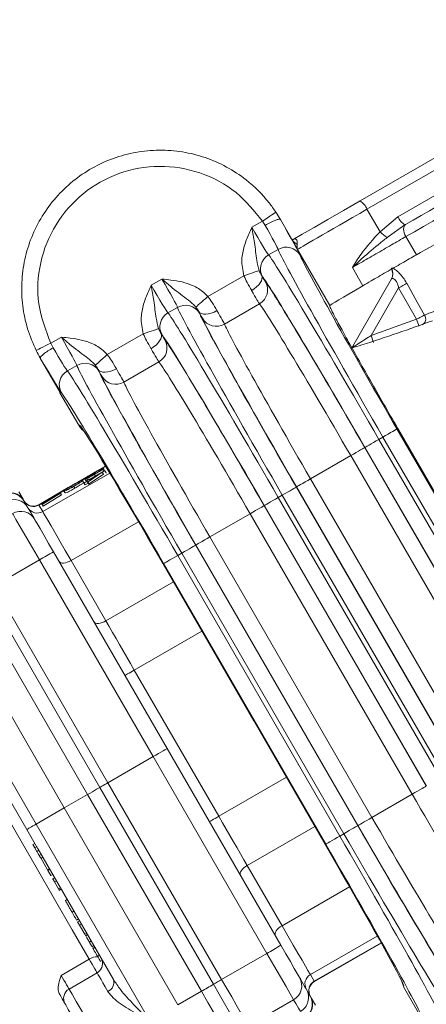
# Model space of a CAD drawing. Units: millimetres. Extents: x 2196 to 4217, y 179 to 4037.
# Drawn here: x 3233 to 3271, y 529 to 620 of the extents above; entities that cross this region are included whole.
import ezdxf

# ---------------------------------------------------------------- set-up
doc = ezdxf.new("R2010")
doc.units = ezdxf.units.MM
doc.header["$LTSCALE"] = 20

msp = doc.modelspace()

# ---------------------------------------------------------------- linework, layer by layer
at = {"color": 7, "linetype": 'Continuous', "lineweight": 18}
for p, q in [((3264.582, 603.327), (3285.191, 615.226)), ((3285.833, 614.462), (3265.223, 602.563)), ((3268.09, 601.868), (3280.364, 608.955)), ((3265.223, 602.563), (3266.43, 600.471)), ((3266.43, 600.471), (3268.09, 601.868)), ((3254.565, 600.886), (3255.548, 601.453)), ((3255.796, 601.064), (3255.548, 601.453)), ((3257.219, 601.619), (3257.21, 601.614)), ((3258.308, 599.731), (3257.219, 601.619)), ((3268.731, 601.104), (3267.085, 599.934)), ((3268.731, 601.104), (3268.801, 601.144)), ((3268.824, 600.023), (3269.789, 598.332)), ((3256.998, 598.842), (3256.12, 598.335)), ((3261.787, 593.639), (3258.792, 598.83)), ((3250.507, 594.479), (3253.834, 596.4)), ((3264.84, 595.472), (3263.876, 597.162)), ((3245.256, 595.511), (3246.256, 596.089)), ((3263.78, 589.674), (3267.492, 596.103)), ((3268.154, 595.279), (3265.607, 590.868)), ((3269.798, 592.365), (3268.154, 595.279)), ((3255.282, 593.794), (3252.039, 591.922)), ((3247.688, 593.467), (3246.81, 592.96)), ((3261.778, 593.625), (3261.787, 593.639)), ((3265.607, 590.868), (3269.798, 592.365)), ((3241.197, 589.104), (3244.525, 591.025)), ((3235.965, 590.147), (3236.947, 590.714)), ((3235.965, 590.147), (3236.18, 589.732)), ((3234.998, 588.78), (3234.989, 588.775)), ((3234.989, 588.775), (3236.836, 585.576)), ((3245.973, 588.419), (3242.73, 586.547)), ((3238.378, 588.092), (3237.5, 587.585)), ((3236.836, 585.576), (3236.82, 585.567)), ((3236.82, 585.567), (3238.548, 582.57)), ((3238.548, 582.57), (3238.551, 582.565)), ((3238.551, 582.565), (3238.629, 582.57)), ((3267.998, 582.205), (3282.998, 556.224)), ((3283.074, 556.268), (3268.074, 582.249)), ((3266.327, 581.24), (3266.699, 581.455)), ((3266.327, 581.24), (3281.327, 555.26)), ((3281.699, 555.475), (3266.699, 581.455)), ((3265.02, 580.486), (3280.02, 554.505)), ((3280.028, 554.51), (3265.028, 580.491)), ((3259.995, 577.585), (3263.721, 579.736)), ((3278.721, 553.755), (3263.721, 579.736)), ((3240.735, 578.202), (3239.425, 577.306)), ((3239.544, 577.514), (3240.735, 578.202)), ((3240.12, 578.152), (3240.128, 578.139)), ((3240.378, 578.366), (3240.431, 578.274)), ((3241.041, 578.766), (3240.412, 578.403)), ((3240.527, 578.34), (3240.752, 578.47)), ((3240.811, 578.591), (3240.586, 578.461)), ((3240.586, 578.461), (3240.624, 578.396)), ((3240.735, 578.202), (3240.835, 578.029)), ((3240.752, 578.47), (3240.852, 578.297)), ((3240.852, 578.297), (3240.754, 578.221)), ((3240.811, 578.591), (3240.911, 578.419)), ((3240.911, 578.419), (3240.814, 578.363)), ((3240.951, 578.349), (3240.943, 578.362)), ((3240.951, 578.349), (3241.051, 578.176)), ((3241.031, 578.285), (3241.13, 578.112)), ((3241.083, 578.195), (3241.051, 578.176)), ((3241.422, 578.129), (3235.223, 574.551)), ((3239.467, 577.857), (3238.449, 577.27)), ((3239.126, 577.62), (3238.776, 577.418)), ((3238.897, 577.446), (3238.996, 577.273)), ((3239.029, 577.217), (3239.319, 577.384)), ((3239.326, 577.371), (3239.037, 577.203)), ((3239.107, 577.603), (3239.206, 577.43)), ((3239.271, 577.615), (3239.365, 577.452)), ((3239.301, 577.414), (3239.526, 577.545)), ((3239.319, 577.384), (3239.301, 577.414)), ((3239.379, 577.28), (3239.326, 577.371)), ((3239.425, 577.306), (3239.379, 577.28)), ((3239.379, 577.28), (3239.479, 577.107)), ((3239.425, 577.306), (3239.525, 577.133)), ((3240.835, 578.029), (3239.525, 577.133)), ((3239.526, 577.545), (3239.544, 577.514)), ((3240.3, 577.933), (3239.552, 577.501)), ((3239.552, 577.501), (3239.585, 577.444)), ((3239.585, 577.444), (3240.3, 577.933)), ((3239.955, 578.131), (3240.017, 578.022)), ((3240.024, 578.005), (3240.116, 577.845)), ((3259.995, 577.585), (3274.995, 551.604)), ((3237.589, 576.773), (3234.853, 575.193)), ((3237.285, 576.557), (3235.814, 575.708)), ((3237.19, 576.461), (3237.29, 576.288)), ((3238.097, 576.892), (3238.197, 576.719)), ((3239.037, 577.203), (3239.029, 577.217)), ((3239.037, 577.203), (3239.136, 577.03)), ((3239.426, 577.198), (3239.136, 577.03)), ((3239.525, 577.133), (3239.479, 577.107)), ((3258.688, 576.83), (3273.688, 550.849)), ((3273.696, 550.854), (3258.696, 576.835)), ((3233.505, 575.528), (3233.858, 574.915)), ((3235.101, 575.32), (3236.865, 576.28)), ((3236.538, 576.085), (3235.109, 575.307)), ((3235.149, 575.237), (3236.538, 576.085)), ((3236.87, 576.271), (3235.157, 575.224)), ((3236.97, 576.098), (3235.256, 575.051)), ((3236.865, 576.28), (3236.87, 576.271)), ((3236.87, 576.271), (3236.97, 576.098)), ((3257.017, 575.865), (3257.389, 576.08)), ((3257.017, 575.865), (3272.017, 549.885)), ((3272.389, 550.1), (3257.389, 576.08)), ((3234.853, 575.193), (3234.87, 575.163)), ((3235.111, 575.302), (3234.87, 575.163)), ((3234.87, 575.163), (3235.223, 574.551)), ((3235.109, 575.307), (3235.101, 575.32)), ((3235.109, 575.307), (3235.149, 575.237)), ((3235.157, 575.224), (3235.149, 575.237)), ((3235.157, 575.224), (3235.256, 575.051)), ((3255.71, 575.111), (3270.71, 549.13)), ((3270.718, 549.135), (3255.718, 575.116)), ((3244.084, 573.621), (3237.841, 570.016)), ((3250.685, 572.21), (3254.411, 574.361)), ((3269.411, 548.38), (3254.411, 574.361)), ((3250.685, 572.21), (3265.685, 546.229)), ((3249.378, 571.455), (3264.378, 545.474)), ((3264.387, 545.479), (3249.387, 571.46)), ((3234.916, 570.084), (3230.728, 567.666)), ((3245.437, 551.859), (3234.916, 570.084)), ((3236.221, 570.822), (3246.737, 552.609)), ((3237.841, 570.016), (3241.067, 564.429)), ((3247.707, 570.49), (3248.079, 570.705)), ((3247.707, 570.49), (3262.707, 544.51)), ((3263.079, 544.725), (3248.079, 570.705)), ((3261.408, 543.76), (3246.408, 569.741)), ((3240.5, 549.009), (3229.976, 567.237)), ((3230.728, 567.666), (3241.25, 549.442)), ((3247.32, 568.039), (3241.067, 564.429)), ((3239.375, 548.359), (3228.848, 566.593)), ((3237.21, 547.109), (3226.683, 565.343)), ((3224.085, 563.843), (3234.612, 545.609)), ((3249.945, 563.492), (3243.692, 559.882)), ((3233.746, 545.109), (3225.723, 559.006)), ((3243.692, 559.882), (3251.513, 546.337)), ((3246.737, 552.609), (3257.252, 534.396)), ((3245.437, 551.859), (3241.25, 549.442)), ((3255.959, 533.635), (3245.437, 551.859)), ((3257.766, 549.947), (3251.513, 546.337)), ((3251.024, 530.781), (3240.5, 549.009)), ((3241.25, 549.442), (3251.772, 531.218)), ((3239.375, 548.359), (3237.21, 547.109)), ((3249.903, 530.126), (3239.375, 548.359)), ((3265.685, 546.229), (3269.411, 548.38)), ((3234.612, 545.609), (3237.21, 547.109)), ((3247.737, 528.876), (3237.21, 547.109)), ((3234.612, 545.609), (3245.139, 527.376)), ((3260.391, 545.4), (3254.138, 541.79)), ((3234.659, 543.528), (3233.746, 545.109)), ((3262.707, 544.51), (3263.079, 544.725)), ((3234.488, 543.825), (3234.315, 543.725)), ((3234.315, 543.725), (3234.49, 543.421)), ((3234.664, 543.521), (3234.49, 543.421)), ((3234.49, 543.421), (3234.685, 543.084)), ((3234.858, 543.184), (3234.685, 543.084)), ((3241.769, 531.213), (3234.804, 543.277)), ((3235.081, 542.798), (3234.908, 542.698)), ((3235.036, 542.475), (3235.673, 541.371)), ((3235.037, 542.424), (3235.232, 542.537)), ((3254.138, 541.79), (3257.364, 536.203)), ((3235.847, 541.471), (3235.673, 541.371)), ((3235.673, 541.371), (3235.697, 541.33)), ((3235.87, 541.43), (3235.697, 541.33)), ((3235.697, 541.33), (3235.977, 540.846)), ((3236.15, 540.946), (3235.977, 540.846)), ((3236.322, 540.647), (3236.127, 540.535)), ((3236.327, 540.639), (3236.154, 540.539)), ((3236.489, 540.358), (3236.316, 540.258)), ((3236.316, 540.258), (3236.692, 539.607)), ((3236.865, 539.707), (3236.692, 539.607)), ((3236.692, 539.607), (3236.763, 539.485)), ((3236.74, 539.474), (3236.761, 539.487)), ((3236.936, 539.585), (3236.763, 539.485)), ((3263.606, 539.807), (3257.364, 536.203)), ((3237.479, 538.644), (3237.284, 538.531)), ((3237.312, 538.533), (3237.315, 538.529)), ((3237.488, 538.629), (3237.315, 538.529)), ((3238.115, 537.542), (3237.942, 537.442)), ((3238.529, 536.826), (3238.355, 536.726)), ((3238.627, 536.656), (3238.454, 536.556)), ((3238.454, 536.556), (3238.629, 536.251)), ((3238.803, 536.351), (3238.629, 536.251)), ((3238.629, 536.251), (3239.118, 535.404)), ((3239.292, 535.504), (3239.118, 535.404)), ((3239.118, 535.404), (3239.182, 535.295)), ((3239.355, 535.395), (3239.182, 535.295)), ((3239.38, 535.352), (3239.206, 535.252)), ((3239.711, 534.778), (3239.538, 534.678)), ((3266.18, 535.247), (3259.982, 531.668)), ((3266.524, 534.629), (3260.335, 531.056)), ((3260.353, 531.026), (3266.541, 534.599)), ((3239.755, 534.252), (3239.95, 534.364)), ((3240.032, 534.223), (3239.837, 534.11)), ((3240.052, 534.187), (3239.879, 534.087)), ((3240.472, 533.459), (3240.299, 533.359)), ((3255.959, 533.635), (3251.772, 531.218)), ((3236.927, 531.599), (3239.526, 533.099)), ((3240.543, 532.888), (3240.737, 533)), ((3240.255, 531.836), (3237.657, 530.336)), ((3259.982, 531.668), (3260.335, 531.056)), ((3260.335, 531.056), (3260.353, 531.026)), ((3249.903, 530.126), (3247.737, 528.876)), ((3259.615, 530.304), (3259.968, 529.691)), ((3268.629, 530.608), (3268.586, 530.543)), ((3268.586, 530.543), (3268.589, 530.538)), ((3268.589, 530.538), (3270.32, 527.543)), ((3254.261, 526.932), (3258.437, 529.343))]:
    msp.add_line(p, q, dxfattribs=at)
at = {"color": 7, "linetype": 'Continuous', "lineweight": 18, "flags": 128}
for points in [[(3268.801, 601.144), (3269.495, 601.545), (3270.232, 601.97), (3270.999, 602.413), (3271.787, 602.868), (3272.582, 603.327), (3273.372, 603.783), (3274.147, 604.23), (3274.893, 604.661)], [(3275.733, 604.012), (3274.886, 603.523), (3274.008, 603.016), (3273.112, 602.498), (3272.21, 601.978), (3271.317, 601.462), (3270.447, 600.96), (3269.612, 600.478), (3268.824, 600.023)], [(3258.38, 599.746), (3259.235, 600.24), (3260.324, 600.869), (3261.607, 601.61), (3263.043, 602.438), (3264.582, 603.327)], [(3255.548, 601.453), (3255.789, 601.613), (3256.022, 601.767), (3256.236, 601.909), (3256.425, 602.033), (3256.58, 602.136), (3256.697, 602.214), (3256.771, 602.263), (3256.798, 602.281)], [(3268.824, 600.023), (3268.738, 600.196), (3268.674, 600.372), (3268.632, 600.544), (3268.616, 600.706), (3268.626, 600.853), (3268.661, 600.977), (3268.72, 601.076), (3268.801, 601.144)], [(3255.25, 596.872), (3255.199, 596.855), (3255.102, 596.823), (3254.963, 596.776), (3254.786, 596.717), (3254.578, 596.648), (3254.344, 596.57), (3254.094, 596.487), (3253.834, 596.4)], [(3255.463, 596.442), (3255.51, 596.295), (3255.506, 596.126), (3255.452, 595.94), (3255.349, 595.745), (3255.202, 595.548), (3255.015, 595.356), (3254.796, 595.177), (3254.554, 595.018)], [(3268.896, 595.708), (3269.877, 593.965), (3270.555, 592.76)], [(3250.507, 594.479), (3250.302, 594.298), (3250.105, 594.122), (3249.92, 593.959), (3249.756, 593.813), (3249.617, 593.689), (3249.507, 593.592), (3249.431, 593.525), (3249.391, 593.489)], [(3251.344, 593.165), (3251.085, 593.035), (3250.82, 592.935), (3250.561, 592.869), (3250.317, 592.839), (3250.096, 592.848), (3249.908, 592.894), (3249.76, 592.975), (3249.656, 593.089)], [(3245.94, 591.497), (3245.889, 591.48), (3245.792, 591.448), (3245.653, 591.401), (3245.477, 591.342), (3245.268, 591.273), (3245.034, 591.195), (3244.784, 591.112), (3244.525, 591.025)], [(3246.153, 591.067), (3246.2, 590.92), (3246.197, 590.751), (3246.142, 590.565), (3246.039, 590.37), (3245.892, 590.173), (3245.705, 589.981), (3245.486, 589.802), (3245.244, 589.643)], [(3235.965, 590.147), (3235.705, 590.018), (3235.456, 589.894), (3235.226, 589.779), (3235.023, 589.678), (3234.856, 589.595), (3234.731, 589.533), (3234.652, 589.493), (3234.622, 589.478)], [(3241.197, 589.104), (3240.992, 588.923), (3240.795, 588.747), (3240.611, 588.584), (3240.446, 588.438), (3240.307, 588.314), (3240.197, 588.217), (3240.121, 588.15), (3240.081, 588.114)], [(3242.035, 587.79), (3241.775, 587.66), (3241.511, 587.56), (3241.251, 587.494), (3241.007, 587.464), (3240.786, 587.473), (3240.598, 587.519), (3240.45, 587.6), (3240.346, 587.714)], [(3267.998, 582.205), (3267.969, 582.189), (3267.892, 582.144), (3267.771, 582.074), (3267.609, 581.981), (3267.414, 581.868), (3267.191, 581.739), (3266.95, 581.6), (3266.699, 581.455)], [(3266.327, 581.24), (3266.076, 581.096), (3265.835, 580.956), (3265.612, 580.828), (3265.416, 580.715), (3265.255, 580.621), (3265.133, 580.551), (3265.057, 580.507), (3265.028, 580.491)], [(3265.02, 580.486), (3264.991, 580.469), (3264.914, 580.425), (3264.793, 580.355), (3264.631, 580.262), (3264.435, 580.148), (3264.213, 580.02), (3263.971, 579.881), (3263.721, 579.736)], [(3259.995, 577.585), (3259.745, 577.44), (3259.503, 577.301), (3259.281, 577.172), (3259.085, 577.059), (3258.923, 576.966), (3258.802, 576.896), (3258.725, 576.852), (3258.696, 576.835)], [(3233.013, 576.379), (3233.408, 575.695), (3233.487, 575.559)], [(3258.688, 576.83), (3258.659, 576.814), (3258.583, 576.769), (3258.461, 576.699), (3258.3, 576.606), (3258.104, 576.493), (3257.881, 576.364), (3257.64, 576.225), (3257.389, 576.08)], [(3233.487, 575.559), (3233.487, 575.559), (3233.505, 575.528)], [(3257.017, 575.865), (3256.766, 575.721), (3256.525, 575.581), (3256.302, 575.453), (3256.106, 575.34), (3255.945, 575.246), (3255.823, 575.176), (3255.747, 575.132), (3255.718, 575.116)], [(3233.858, 574.915), (3233.889, 574.862), (3233.943, 574.769), (3234.02, 574.635), (3234.12, 574.463), (3234.241, 574.252), (3234.385, 574.003), (3234.47, 573.855)], [(3235.223, 574.551), (3235.298, 574.421), (3235.452, 574.154), (3235.684, 573.753), (3235.99, 573.223), (3236.365, 572.574), (3236.803, 571.815), (3237.298, 570.958), (3237.841, 570.016)], [(3255.71, 575.111), (3255.681, 575.094), (3255.605, 575.05), (3255.483, 574.98), (3255.321, 574.887), (3255.126, 574.773), (3254.903, 574.645), (3254.662, 574.506), (3254.411, 574.361)], [(3234.916, 570.084), (3234.263, 571.214), (3233.658, 572.262), (3233.141, 573.157), (3232.749, 573.836), (3232.509, 574.251), (3232.437, 574.376)], [(3234.487, 573.827), (3234.537, 573.74), (3234.705, 573.449), (3234.979, 572.974), (3235.341, 572.347), (3235.765, 571.613), (3236.221, 570.822)], [(3250.685, 572.21), (3250.435, 572.065), (3250.194, 571.926), (3249.971, 571.797), (3249.775, 571.684), (3249.613, 571.591), (3249.492, 571.521), (3249.415, 571.477), (3249.387, 571.46)], [(3249.378, 571.455), (3249.349, 571.439), (3249.273, 571.394), (3249.152, 571.324), (3248.99, 571.231), (3248.794, 571.118), (3248.571, 570.989), (3248.33, 570.85), (3248.079, 570.705)], [(3236.725, 569.949), (3236.791, 569.875), (3236.887, 569.822), (3237.01, 569.793), (3237.156, 569.79), (3237.318, 569.812), (3237.491, 569.858), (3237.668, 569.927), (3237.841, 570.016)], [(3247.707, 570.49), (3247.457, 570.346), (3247.215, 570.206), (3246.993, 570.078), (3246.797, 569.965), (3246.635, 569.871), (3246.514, 569.801), (3246.437, 569.757), (3246.408, 569.741)], [(3246.356, 569.71), (3254.756, 555.161), (3261.356, 543.729)], [(3239.951, 564.362), (3240.017, 564.287), (3240.113, 564.234), (3240.236, 564.206), (3240.382, 564.202), (3240.544, 564.224), (3240.717, 564.27), (3240.894, 564.34), (3241.067, 564.429)], [(3241.067, 564.429), (3241.37, 563.904), (3241.683, 563.362), (3242.005, 562.805), (3242.333, 562.236), (3242.668, 561.656), (3243.007, 561.069), (3243.349, 560.477), (3243.692, 559.882)], [(3243.692, 559.882), (3243.523, 559.785), (3243.361, 559.691), (3243.211, 559.604), (3243.08, 559.529), (3242.972, 559.467), (3242.892, 559.42), (3242.843, 559.392), (3242.826, 559.382)], [(3239.526, 533.099), (3237.955, 535.819), (3236.307, 538.674), (3234.607, 541.619), (3232.88, 544.609), (3231.153, 547.6), (3229.453, 550.545), (3227.805, 553.4), (3226.235, 556.12)], [(3245.437, 551.859), (3245.691, 552.006), (3245.935, 552.146), (3246.159, 552.276), (3246.356, 552.39), (3246.518, 552.483), (3246.638, 552.552), (3246.712, 552.595), (3246.737, 552.609)], [(3239.375, 548.359), (3239.601, 548.49), (3239.82, 548.616), (3240.025, 548.734), (3240.21, 548.842), (3240.37, 548.934), (3240.5, 549.009)], [(3240.5, 549.009), (3240.587, 549.059), (3240.694, 549.121), (3240.817, 549.192), (3240.954, 549.271), (3241.1, 549.355), (3241.25, 549.442)], [(3270.71, 549.13), (3270.681, 549.113), (3270.605, 549.069), (3270.483, 548.999), (3270.321, 548.906), (3270.126, 548.793), (3269.903, 548.664), (3269.662, 548.525), (3269.411, 548.38)], [(3251.513, 546.337), (3251.344, 546.239), (3251.181, 546.145), (3251.032, 546.059), (3250.9, 545.983), (3250.793, 545.921), (3250.713, 545.875), (3250.663, 545.846), (3250.647, 545.837)], [(3251.513, 546.337), (3251.856, 545.742), (3252.198, 545.15), (3252.537, 544.563), (3252.872, 543.983), (3253.2, 543.414), (3253.522, 542.857), (3253.835, 542.315), (3254.138, 541.79)], [(3265.685, 546.229), (3265.435, 546.084), (3265.194, 545.945), (3264.971, 545.817), (3264.775, 545.703), (3264.613, 545.61), (3264.492, 545.54), (3264.415, 545.496), (3264.387, 545.479)], [(3234.612, 545.609), (3234.462, 545.523), (3234.316, 545.438), (3234.179, 545.359), (3234.055, 545.288), (3233.949, 545.226), (3233.862, 545.176), (3233.798, 545.14), (3233.759, 545.117), (3233.746, 545.109)], [(3264.378, 545.474), (3264.349, 545.458), (3264.273, 545.414), (3264.152, 545.344), (3263.99, 545.25), (3263.794, 545.137), (3263.571, 545.009), (3263.33, 544.869), (3263.079, 544.725)], [(3262.707, 544.51), (3262.457, 544.365), (3262.215, 544.226), (3261.993, 544.097), (3261.797, 543.984), (3261.635, 543.891), (3261.514, 543.821), (3261.437, 543.776), (3261.408, 543.76)], [(3254.138, 541.79), (3253.974, 541.684), (3253.825, 541.566), (3253.699, 541.439), (3253.599, 541.31), (3253.529, 541.182), (3253.492, 541.061), (3253.49, 540.951), (3253.522, 540.857)], [(3257.364, 536.203), (3257.2, 536.097), (3257.051, 535.978), (3256.925, 535.852), (3256.825, 535.722), (3256.755, 535.594), (3256.718, 535.473), (3256.716, 535.364), (3256.748, 535.27)], [(3257.364, 536.203), (3257.907, 535.261), (3258.402, 534.404), (3258.84, 533.645), (3259.215, 532.996), (3259.521, 532.466), (3259.753, 532.065), (3259.907, 531.798), (3259.982, 531.668)], [(3257.252, 534.396), (3257.708, 533.606), (3258.132, 532.872), (3258.494, 532.245), (3258.768, 531.77), (3258.936, 531.479), (3258.987, 531.392)], [(3258.437, 529.343), (3258.365, 529.468), (3258.126, 529.883), (3257.734, 530.562), (3257.217, 531.457), (3256.612, 532.505), (3255.959, 533.635)], [(3240.255, 531.836), (3240.253, 531.839), (3240.209, 531.915), (3240.134, 532.045), (3240.033, 532.22), (3239.913, 532.428), (3239.782, 532.655), (3239.65, 532.884), (3239.526, 533.099)], [(3241.245, 530.121), (3241.006, 530.535), (3240.796, 530.898), (3240.618, 531.206), (3240.474, 531.457), (3240.365, 531.645), (3240.293, 531.77), (3240.258, 531.83), (3240.255, 531.836)], [(3236.927, 531.599), (3237.052, 531.384), (3237.184, 531.155), (3237.315, 530.928), (3237.435, 530.72), (3237.536, 530.545), (3237.611, 530.415), (3237.655, 530.339), (3237.657, 530.336)], [(3253.749, 526.061), (3253.684, 526.174), (3253.521, 526.457), (3253.265, 526.9), (3252.926, 527.487), (3252.516, 528.196), (3252.051, 529.002), (3251.548, 529.874), (3251.024, 530.781)], [(3251.772, 531.218), (3252.248, 530.393), (3252.706, 529.6), (3253.129, 528.868), (3253.501, 528.223), (3253.809, 527.69), (3254.042, 527.287), (3254.19, 527.03), (3254.249, 526.927)], [(3259.003, 531.364), (3259.088, 531.216), (3259.232, 530.967), (3259.353, 530.756), (3259.453, 530.584), (3259.53, 530.45), (3259.584, 530.357), (3259.615, 530.304)], [(3237.291, 528.97), (3237.276, 528.995), (3237.237, 529.062), (3237.18, 529.161), (3237.106, 529.289), (3237.017, 529.444), (3236.913, 529.624), (3236.798, 529.824)], [(3237.657, 530.336), (3237.706, 530.25), (3237.931, 529.861), (3238.324, 529.18), (3238.863, 528.247), (3239.515, 527.118), (3240.242, 525.859), (3241.001, 524.544), (3241.747, 523.252), (3242.435, 522.059), (3243.027, 521.035), (3243.485, 520.241), (3243.784, 519.724), (3243.905, 519.514), (3243.907, 519.51)], [(3252.999, 524.762), (3252.925, 524.891), (3252.739, 525.212), (3252.449, 525.716), (3252.063, 526.383), (3251.598, 527.189), (3251.07, 528.104), (3250.498, 529.095), (3249.903, 530.126)], [(3242.541, 519.876), (3242.483, 519.976), (3242.241, 520.396), (3241.827, 521.112), (3241.273, 522.073), (3240.618, 523.207), (3239.912, 524.431), (3239.205, 525.654), (3238.552, 526.786), (3237.998, 527.744), (3237.587, 528.457), (3237.347, 528.873), (3237.291, 528.97)], [(3259.065, 528.256), (3259.03, 528.317), (3258.969, 528.422), (3258.882, 528.573), (3258.769, 528.768), (3258.632, 529.007), (3258.469, 529.288), (3258.437, 529.343)], [(3259.968, 529.691), (3259.986, 529.66), (3259.986, 529.66)], [(3259.986, 529.66), (3260.065, 529.524), (3260.46, 528.84)]]:
    msp.add_lwpolyline(points, dxfattribs=at)
at = {"color": 7, "linetype": 'Continuous', "lineweight": 18}
for radius in [441.875, 438.845, 415.11, 344.282, 342.266, 313.081, 311.061, 308.05]:
    msp.add_circle((3162.162, 620.982), radius, dxfattribs=at)
for centre, radius, start, end in [((3162.162, 620.982), 283.534, 11.18515, 223.67884), ((3263.774, 601.998), 1.555, 21.30934, 58.73295), ((3269.539, 602.433), 1.555, 201.30964, 238.73265), ((3269.222, 603.205), 3.908, 224.40204, 236.83825), ((3259.352, 600.352), 1.215, 210.74517, 241.20843), ((3256.869, 597.036), 1.499, 119.98414, 209.75996), ((3257.748, 597.544), 1.499, 30.24039, 120.01536), ((3266.602, 596.561), 1, 330, 30.48954), ((3266.636, 596.595), 0.987, 330.11703, 29.69668), ((3254.534, 595.093), 1.499, 299.95279, 29.68718), ((3251.391, 625.17), 34.27, 299.28346, 300.71657), ((3162.162, 620.982), 347.44, 274.41815, 355.58185), ((3162.162, 620.982), 352.49, 274.35473, 355.64527), ((3162.162, 620.982), 356.53, 274.30529, 355.69471), ((3248.438, 592.169), 1.499, 30.24052, 120.01533), ((3247.56, 591.661), 1.499, 119.9847, 209.75944), ((3269.999, 592.408), 0.658, 299.90706, 32.35945), ((3251.289, 593.219), 1.499, 210.31269, 300.04713), ((3222.978, 574.932), 49.96, 19.6344, 20.42209), ((3245.224, 589.718), 1.499, 299.95282, 29.68754), ((3225.045, 576.965), 42.878, 18.0015, 18.91921), ((3239.128, 586.794), 1.499, 30.24038, 120.01536), ((3238.25, 586.286), 1.499, 119.98472, 209.7598), ((3241.979, 587.844), 1.499, 210.31288, 300.04714), ((3232.187, 574.809), 1.5, 30, 120), ((3232.207, 574.777), 1.499, 30.03924, 120.03938), ((3232.561, 574.165), 1.499, 30.03975, 120.03898), ((3234.353, 576.059), 1, 210, 300), ((3234.37, 576.028), 0.999, 210.03921, 300.03927), ((3233.187, 573.077), 1.5, 30, 120), ((3234.723, 575.416), 0.999, 210.03891, 300.03941), ((3256.733, 533.045), 42.987, 118.50026, 120.49974), ((3162.162, 620.982), 308, 225.43148, 349.71344), ((3162.162, 620.982), 302.091, 225.28274, 349.50998), ((3162.162, 620.982), 283.534, 270, 348.81485), ((3234.802, 571.031), 42.966, 299.49972, 301.50019), ((3240.331, 531.835), 1.499, 89.9499, 122.4839), ((3239.755, 532.702), 1, 300, 16.54551), ((3260.481, 530.803), 0.999, 119.96095, 209.96043), ((3240.921, 530.949), 0.888, 291.37251, 17.31772), ((3199.588, 617.556), 100.874, 299.91994, 300.6578), ((3285.331, 472.903), 67.282, 119.91973, 120.65723), ((3257.687, 530.642), 1.5, 300, 30), ((3260.834, 530.19), 0.999, 119.95979, 209.96159), ((3260.853, 530.16), 1, 120, 210), ((3238.157, 529.47), 1, 120, 210), ((3258.316, 529.555), 1.499, 299.96062, 29.96101), ((3258.67, 528.943), 1.499, 299.96099, 29.96035), ((3258.687, 528.91), 1.5, 300, 30)]:
    msp.add_arc(centre, radius, start, end, dxfattribs=at)
for centre, major_axis, ratio, start_param, end_param in [((3266.585, 603.329), (7.794, 4.5), 0.001975, 1.745296, 3.124136), ((3273.726, 600.677), (7.359, 4.249), 0.008727, 4.142962, 5.12644), ((3255.498, 601.424), (-1.5, 2.598), 0.026183, 3.237602, 4.557986), ((3256.797, 602.174), (-2.25, 3.897), 0.017455, 3.237602, 4.557986), ((3254.633, 600.925), (-1.5, 2.598), 0.026183, 1.570796, 3.045583), ((3266.047, 581.079), (-10, 17.321), 0.016146, 4.712389, 6.187176), ((3266.979, 581.617), (-10, 17.321), 0.016146, 0.09601, 1.570796), ((3268.277, 582.367), (-9.25, 16.021), 0.017455, 0.09601, 1.570796), ((3253.335, 600.175), (-2.25, 3.897), 0.017455, 2.840494, 3.045583), ((3255.093, 597.127), (-0.75, 1.299), 0.017455, 2.116418, 3.028282), ((3245.324, 595.55), (-1.5, 2.598), 0.026183, 1.570796, 3.045583), ((3246.188, 596.049), (-1.5, 2.598), 0.026183, 3.237602, 4.712389), ((3264.748, 580.329), (-9.25, 16.021), 0.017455, 4.712389, 6.187176), ((3264.747, 580.329), (-9, 15.588), 0.017455, 4.712389, 6.169875), ((3269.581, 598.137), (7.794, 4.5), 0.00873, 2.2195, 3.124134), ((3253.794, 596.377), (-1.5, 2.598), 0.008728, 2.116418, 3.028282), ((3263.449, 579.579), (-8.25, 14.289), 0.019042, 4.712389, 6.169875), ((3256.737, 575.704), (-10, 17.321), 0.016146, 4.712389, 6.187176), ((3257.669, 576.242), (-10, 17.321), 0.016146, 0.09601, 1.570796), ((3247.487, 596.799), (-2.25, 3.897), 0.017455, 3.237602, 3.442692), ((3249.248, 593.752), (-0.75, 1.299), 0.017455, 3.254903, 4.166767), ((3258.968, 576.992), (-9.25, 16.021), 0.017455, 0.09601, 1.570796), ((3250.546, 594.502), (-1.5, 2.598), 0.008728, 3.254903, 4.166767), ((3258.968, 576.992), (-9, 15.588), 0.017455, 0.113311, 1.570796), ((3260.267, 577.742), (-8.25, 14.289), 0.019042, 0.113311, 1.570796), ((3244.025, 594.8), (-2.25, 3.897), 0.017455, 2.840494, 3.045583), ((3245.784, 591.752), (-0.75, 1.299), 0.017455, 2.116418, 3.028282), ((3255.438, 574.954), (-9.25, 16.021), 0.017455, 4.712389, 6.187176), ((3236.879, 590.674), (-1.5, 2.598), 0.026183, 3.237602, 4.712389), ((3255.438, 574.954), (-9, 15.588), 0.017455, 4.712389, 6.169875), ((3236.014, 590.175), (-1.5, 2.598), 0.026183, 1.726957, 3.045583), ((3244.485, 591.002), (-1.5, 2.598), 0.008728, 2.116418, 3.028282), ((3234.715, 589.425), (-2.25, 3.897), 0.017455, 1.726957, 3.045583), ((3254.139, 574.204), (-8.25, 14.289), 0.019042, 4.712389, 6.169875), ((3247.428, 570.329), (-10, 17.321), 0.016146, 4.712389, 6.187176), ((3248.359, 570.867), (-10, 17.321), 0.016146, 0.09601, 1.570796), ((3238.177, 591.424), (-2.25, 3.897), 0.017455, 3.237602, 3.442692), ((3239.938, 588.377), (-0.75, 1.299), 0.017455, 3.254903, 4.166767), ((3249.658, 571.617), (-9.25, 16.021), 0.017455, 0.09601, 1.570796), ((3241.237, 589.127), (-1.5, 2.598), 0.008728, 3.254903, 4.166767), ((3249.659, 571.617), (-9, 15.588), 0.017455, 0.113311, 1.570796), ((3250.957, 572.367), (-8.25, 14.289), 0.019042, 0.113311, 1.570796), ((3238.119, 586.317), (1.448, -0.407), 0.994364, 3.777728, 3.94188), ((3238.135, 586.326), (1.477, -0.385), 0.965696, 3.868107, 3.937899), ((3246.129, 569.579), (-9.25, 16.021), 0.017455, 4.712389, 6.187176), ((3246.129, 569.579), (-7.5, 12.99), 0.017455, 6.207662, 6.282583), ((3246.129, 569.579), (-7.5, 12.99), 0.017455, 4.712389, 6.207662), ((3269.139, 548.223), (-8.25, 14.289), 0.019042, 3.254903, 4.712389), ((3265.957, 546.386), (-8.25, 14.289), 0.019042, 1.570796, 3.028282), ((3264.658, 545.636), (-9.25, 16.021), 0.017455, 1.570796, 3.045583), ((3264.659, 545.636), (-9, 15.588), 0.017455, 1.570796, 3.028282), ((3262.428, 544.348), (-10, 17.321), 0.016146, 3.237602, 4.712389), ((3263.359, 544.886), (-10, 17.321), 0.016146, 1.570796, 3.045583), ((3235.525, 544.028), (0.866, 0.5), 0.179696, 3.141593, 3.189848), ((3235.67, 543.777), (-2.912, 5.044), 0.171679, 1.522541, 1.570796), ((3261.129, 543.598), (-7.5, 12.99), 0.017455, 3.227497, 4.712389), ((3261.129, 543.598), (-9.25, 16.021), 0.017455, 3.237602, 4.712389), ((3261.129, 543.598), (-7.5, 12.99), 0.017455, 3.142195, 3.227497)]:
    msp.add_ellipse(centre, major_axis=major_axis, ratio=ratio, start_param=start_param, end_param=end_param, dxfattribs=at)
for points, knots in [([(3234.622, 589.478), (3234.333, 590.14), (3233.754, 591.464), (3233.32, 593.597), (3233.231, 595.764), (3233.507, 597.92), (3234.147, 599.995), (3235.119, 601.938), (3236.41, 603.685), (3237.971, 605.196), (3239.767, 606.417), (3241.74, 607.326), (3243.839, 607.884), (3246, 608.088), (3248.165, 607.919), (3250.271, 607.396), (3252.259, 606.521), (3254.309, 605.171), (3255.812, 603.691), (3256.594, 602.573), (3256.798, 602.281)], [0, 0, 0, 0, 0.055893, 0.111786, 0.167679, 0.223572, 0.279479, 0.335386, 0.391296, 0.447206, 0.503108, 0.559011, 0.614897, 0.670784, 0.726654, 0.782523, 0.838383, 0.894242, 0.972312, 1, 1, 1, 1]), ([(3255.548, 601.453), (3254.789, 602.396), (3253.228, 604.335), (3249.824, 606.115), (3246.015, 606.745), (3242.194, 606.06), (3238.821, 604.154), (3236.262, 601.233), (3234.836, 597.642), (3234.598, 593.736), (3235.509, 591.343), (3235.965, 590.147)], [0, 0, 0, 0, 0.105854, 0.217555, 0.329275, 0.441032, 0.552824, 0.664636, 0.776443, 0.888224, 1, 1, 1, 1]), ([(3256.798, 602.281), (3256.939, 602.061), (3257.08, 601.841), (3257.21, 601.614), (3257.21, 601.614)], [0, 0, 0, 0, 0.999924, 1, 1, 1, 1]), ([(3257.21, 601.614), (3257.173, 601.627), (3257.099, 601.653), (3256.76, 601.545), (3256.307, 601.345), (3255.966, 601.157), (3255.796, 601.064)], [0, 0, 0, 0, 0.250007, 0.5000025, 0.7500025, 1, 1, 1, 1]), ([(3253.869, 599.144), (3253.935, 599.347), (3254.063, 599.745), (3254.306, 600.318), (3254.477, 600.693), (3254.564, 600.882), (3254.565, 600.886)], [0, 0, 0, 0, 0.34092, 0.667306, 0.994166, 1, 1, 1, 1]), ([(3254.565, 600.886), (3254.566, 600.882), (3254.612, 600.634), (3254.701, 600.154), (3254.885, 599.117), (3254.951, 598.049), (3255.168, 597.193), (3255.25, 596.872)], [0, 0, 0, 0, 0.002633, 0.174949, 0.338217, 0.75138, 1, 1, 1, 1]), ([(3263.876, 597.162), (3263.879, 597.167), (3264.119, 597.573), (3264.812, 598.701), (3265.805, 599.787), (3266.43, 600.471)], [0, 0, 0, 0, 0.004731, 0.373983, 1, 1, 1, 1]), ([(3253.834, 596.4), (3253.729, 596.907), (3253.538, 597.828), (3253.766, 598.736), (3253.869, 599.144)], [0, 0, 0, 0, 0.551215, 1, 1, 1, 1]), ([(3258.307, 599.734), (3258.308, 599.733), (3258.316, 599.725), (3258.309, 599.729), (3258.289, 599.766), (3258.285, 599.774)], [0, 0, 0, 0, 0.178063, 0.8177555, 1, 1, 1, 1]), ([(3258.4, 599.757), (3258.401, 599.757), (3258.411, 599.762), (3258.318, 599.745), (3258.3, 599.758), (3258.288, 599.767)], [0, 0, 0, 0, 0.05618, 0.363558, 1, 1, 1, 1]), ([(3258.792, 598.83), (3258.791, 598.832), (3258.626, 599.139), (3258.466, 599.436), (3258.308, 599.731)], [0, 0, 0, 0, 0.008287, 1, 1, 1, 1]), ([(3258.38, 599.746), (3258.422, 599.766), (3258.547, 599.824), (3258.693, 599.775), (3258.789, 599.572), (3258.775, 599.396), (3258.767, 599.288)], [0, 0, 0, 0, 0.081154, 0.2401781, 0.5306334, 1, 1, 1, 1]), ([(3258.767, 599.288), (3258.751, 599.152), (3258.731, 598.99), (3258.779, 598.859), (3258.79, 598.835), (3258.792, 598.831), (3258.792, 598.83)], [0, 0, 0, 0, 0.808951, 0.965166, 0.991275, 1, 1, 1, 1]), ([(3268.824, 600.023), (3268.388, 599.772), (3267.516, 599.27), (3266.026, 598.409), (3264.776, 597.685), (3264.123, 597.306), (3263.876, 597.162)], [0, 0, 0, 0, 0.276799, 0.553596, 0.830388, 1, 1, 1, 1]), ([(3267.085, 599.934), (3266.953, 599.831), (3266.226, 599.267), (3265.22, 598.412), (3264.375, 597.639), (3264.035, 597.316), (3263.93, 597.215), (3263.897, 597.183), (3263.888, 597.173), (3263.883, 597.169), (3263.879, 597.165), (3263.876, 597.162)], [0, 0, 0, 0, 0.110968, 0.612183, 0.876271, 0.957348, 0.985208, 0.994862, 0.99548, 0.995914, 1, 1, 1, 1]), ([(3264.84, 595.472), (3265.088, 595.617), (3265.739, 595.998), (3266.988, 596.723), (3268.478, 597.583), (3269.352, 598.082), (3269.789, 598.332)], [0, 0, 0, 0, 0.169754, 0.446488, 0.723244, 1, 1, 1, 1]), ([(3254.554, 595.018), (3254.411, 595.267), (3254.166, 595.695), (3253.932, 596.192), (3253.834, 596.4)], [0, 0, 0, 0, 0.580685, 1, 1, 1, 1]), ([(3255.463, 596.442), (3255.419, 596.516), (3255.347, 596.637), (3255.277, 596.806), (3255.25, 596.872)], [0, 0, 0, 0, 0.61216, 1, 1, 1, 1]), ([(3267.494, 597.084), (3267.496, 597.088), (3267.51, 597.111), (3267.6, 597.105), (3267.858, 596.96), (3268.216, 596.652), (3268.579, 596.224), (3268.795, 595.888), (3268.894, 595.711), (3268.896, 595.708)], [0, 0, 0, 0, 0.030098, 0.187429, 0.381826, 0.584382, 0.787363, 0.996413, 1, 1, 1, 1]), ([(3244.559, 593.769), (3244.625, 593.972), (3244.753, 594.37), (3244.996, 594.943), (3245.167, 595.318), (3245.254, 595.507), (3245.256, 595.511)], [0, 0, 0, 0, 0.34092, 0.667305, 0.994166, 1, 1, 1, 1]), ([(3245.256, 595.511), (3245.256, 595.507), (3245.302, 595.259), (3245.391, 594.779), (3245.575, 593.742), (3245.642, 592.674), (3245.858, 591.818), (3245.94, 591.497)], [0, 0, 0, 0, 0.002633, 0.174949, 0.338217, 0.75138, 1, 1, 1, 1]), ([(3249.391, 593.489), (3249.319, 593.57), (3249.058, 593.864), (3248.26, 594.475), (3247.408, 595.109), (3246.64, 595.761), (3246.388, 595.976), (3246.259, 596.086), (3246.256, 596.089)], [0, 0, 0, 0, 0.079548, 0.291071, 0.769612, 0.882863, 0.997367, 1, 1, 1, 1]), ([(3246.256, 596.089), (3246.26, 596.088), (3246.535, 596.063), (3247.159, 596.009), (3247.77, 595.889), (3248.113, 595.821)], [0, 0, 0, 0, 0.0058358, 0.4407336, 1, 1, 1, 1]), ([(3248.113, 595.821), (3248.441, 595.726), (3249.162, 595.516), (3249.974, 595.027), (3250.383, 594.606), (3250.507, 594.479)], [0, 0, 0, 0, 0.367435, 0.8092755, 1, 1, 1, 1]), ([(3267.492, 596.103), (3267.516, 596.123), (3267.563, 596.163), (3267.713, 596.114), (3267.836, 596.01), (3267.952, 595.867), (3268.074, 595.64), (3268.126, 595.405), (3268.154, 595.279)], [0, 0, 0, 0, 0.1970208, 0.3909478, 0.5362665, 0.5818513, 0.7761006, 1, 1, 1, 1]), ([(3244.525, 591.025), (3244.419, 591.532), (3244.228, 592.453), (3244.457, 593.361), (3244.559, 593.769)], [0, 0, 0, 0, 0.5512147, 1, 1, 1, 1]), ([(3250.507, 594.479), (3250.638, 594.29), (3250.952, 593.84), (3251.2, 593.413), (3251.344, 593.165)], [0, 0, 0, 0, 0.419315, 1, 1, 1, 1]), ([(3270.555, 592.76), (3270.819, 592.866), (3271.347, 593.077), (3272.505, 593.414), (3273.342, 593.631), (3273.732, 593.732)], [0, 0, 0, 0, 0.347501, 0.69604, 1, 1, 1, 1]), ([(3249.656, 593.089), (3249.614, 593.164), (3249.545, 593.287), (3249.434, 593.432), (3249.391, 593.489)], [0, 0, 0, 0, 0.612161, 1, 1, 1, 1]), ([(3268.074, 582.249), (3267.633, 583.015), (3266.751, 584.545), (3265.495, 586.749), (3264.358, 588.763), (3263.384, 590.511), (3262.613, 591.92), (3262.074, 592.935), (3261.766, 593.556), (3261.774, 593.602), (3261.778, 593.625)], [0, 0, 0, 0, 0.12671, 0.25321, 0.379334, 0.504944, 0.629886, 0.754095, 0.877471, 1, 1, 1, 1]), ([(3269.798, 592.365), (3269.903, 592.418), (3270.107, 592.521), (3270.378, 592.663), (3270.496, 592.728), (3270.555, 592.76)], [0, 0, 0, 0, 0.344482, 0.671545, 1, 1, 1, 1]), ([(3271.287, 592.229), (3269.138, 591.464), (3266.687, 590.592), (3264.111, 589.793), (3263.792, 589.694)], [0, 0, 0, 0, 0.876203, 1, 1, 1, 1]), ([(3245.244, 589.643), (3245.101, 589.892), (3244.856, 590.32), (3244.622, 590.817), (3244.525, 591.025)], [0, 0, 0, 0, 0.580684, 1, 1, 1, 1]), ([(3246.153, 591.067), (3246.109, 591.141), (3246.038, 591.262), (3245.967, 591.431), (3245.94, 591.497)], [0, 0, 0, 0, 0.612155, 1, 1, 1, 1]), ([(3240.081, 588.114), (3240.01, 588.195), (3239.749, 588.489), (3238.951, 589.1), (3238.098, 589.734), (3237.33, 590.386), (3237.078, 590.602), (3236.95, 590.711), (3236.947, 590.714)], [0, 0, 0, 0, 0.079549, 0.29107, 0.769612, 0.882863, 0.997365, 1, 1, 1, 1]), ([(3236.947, 590.714), (3236.95, 590.713), (3237.225, 590.688), (3237.849, 590.634), (3238.46, 590.514), (3238.803, 590.446)], [0, 0, 0, 0, 0.005836, 0.440736, 1, 1, 1, 1]), ([(3238.803, 590.446), (3239.131, 590.351), (3239.852, 590.141), (3240.664, 589.652), (3241.073, 589.231), (3241.197, 589.104)], [0, 0, 0, 0, 0.367433, 0.809275, 1, 1, 1, 1]), ([(3263.78, 589.674), (3263.792, 589.686), (3263.808, 589.703), (3263.894, 589.763), (3264.079, 589.886), (3264.499, 590.156), (3265.035, 590.501), (3265.436, 590.758), (3265.607, 590.868)], [0, 0, 0, 0, 0.0819832, 0.1136118, 0.2386724, 0.441435, 0.7612585, 1, 1, 1, 1]), ([(3234.998, 588.78), (3234.998, 588.78), (3234.866, 589.01), (3234.744, 589.244), (3234.622, 589.478)], [0, 0, 0, 0, 0.000076, 1, 1, 1, 1]), ([(3236.18, 589.732), (3236.014, 589.632), (3235.681, 589.43), (3235.282, 589.137), (3235.018, 588.897), (3235.005, 588.819), (3234.998, 588.78)], [0, 0, 0, 0, 0.25, 0.5, 0.750002, 1, 1, 1, 1]), ([(3241.197, 589.104), (3241.328, 588.915), (3241.642, 588.465), (3241.89, 588.038), (3242.035, 587.79)], [0, 0, 0, 0, 0.419314, 1, 1, 1, 1]), ([(3240.346, 587.714), (3240.304, 587.789), (3240.236, 587.912), (3240.124, 588.057), (3240.081, 588.114)], [0, 0, 0, 0, 0.612162, 1, 1, 1, 1]), ([(3238.551, 582.565), (3238.668, 582.376), (3238.8, 582.16), (3239.011, 582.032), (3239.037, 582.017)], [0, 0, 0, 0, 0.876373, 1, 1, 1, 1]), ([(3238.629, 582.57), (3238.646, 582.541), (3238.691, 582.463), (3238.749, 582.393), (3238.786, 582.349)], [0, 0, 0, 0, 0.366647, 1, 1, 1, 1]), ([(3239.107, 577.603), (3239.121, 577.619), (3239.149, 577.653), (3239.377, 577.803), (3239.66, 577.977), (3239.854, 578.09), (3239.951, 578.147)], [0, 0, 0, 0, 0.279317, 0.558843, 0.779276, 1, 1, 1, 1]), ([(3239.331, 577.734), (3239.336, 577.734), (3239.346, 577.733), (3239.429, 577.77), (3239.669, 577.894), (3239.94, 578.049), (3240.12, 578.152)], [0, 0, 0, 0, 0.125569, 0.251177, 0.500596, 1, 1, 1, 1]), ([(3239.951, 578.147), (3240.066, 578.213), (3240.297, 578.344), (3240.575, 578.491), (3240.74, 578.569), (3240.787, 578.584), (3240.811, 578.591)], [0, 0, 0, 0, 0.279882, 0.558981, 0.779251, 1, 1, 1, 1]), ([(3240.378, 578.366), (3240.305, 578.327), (3240.173, 578.256), (3240.022, 578.169), (3239.955, 578.131)], [0, 0, 0, 0, 0.558749, 1, 1, 1, 1]), ([(3240.013, 578.016), (3240.079, 578.054), (3240.209, 578.13), (3240.412, 578.257), (3240.483, 578.308), (3240.527, 578.34)], [0, 0, 0, 0, 0.280637, 0.560354, 1, 1, 1, 1]), ([(3240.752, 578.47), (3240.726, 578.448), (3240.674, 578.405), (3240.489, 578.283), (3240.26, 578.142), (3240.103, 578.051), (3240.024, 578.005)], [0, 0, 0, 0, 0.280289, 0.559685, 0.779749, 1, 1, 1, 1]), ([(3240.586, 578.461), (3240.56, 578.452), (3240.515, 578.435), (3240.42, 578.387), (3240.378, 578.366)], [0, 0, 0, 0, 0.560704, 1, 1, 1, 1]), ([(3238.017, 577.03), (3238.09, 577.072), (3238.237, 577.156), (3238.508, 577.303), (3238.851, 577.472), (3238.878, 577.456), (3238.897, 577.446)], [0, 0, 0, 0, 0.125549, 0.25109, 0.500249, 1, 1, 1, 1]), ([(3238.671, 577.316), (3238.662, 577.327), (3238.649, 577.344), (3238.397, 577.222), (3238.19, 577.111), (3238.075, 577.045), (3238.017, 577.012)], [0, 0, 0, 0, 0.500298, 0.749089, 0.874605, 1, 1, 1, 1]), ([(3238.081, 576.901), (3238.139, 576.935), (3238.254, 577.002), (3238.404, 577.094), (3238.522, 577.171), (3238.679, 577.283), (3238.675, 577.301), (3238.671, 577.316)], [0, 0, 0, 0, 0.125143, 0.250423, 0.375515, 0.500851, 1, 1, 1, 1]), ([(3238.897, 577.446), (3238.896, 577.425), (3238.895, 577.398), (3238.672, 577.243), (3238.514, 577.141), (3238.316, 577.02), (3238.17, 576.935), (3238.097, 576.892)], [0, 0, 0, 0, 0.498705, 0.624177, 0.749471, 0.874743, 1, 1, 1, 1]), ([(3238.996, 577.273), (3238.996, 577.252), (3238.995, 577.225), (3238.772, 577.07), (3238.614, 576.968), (3238.416, 576.847), (3238.27, 576.762), (3238.197, 576.719)], [0, 0, 0, 0, 0.498706, 0.62418, 0.749466, 0.874745, 1, 1, 1, 1]), ([(3239.27, 577.666), (3239.219, 577.642), (3239.129, 577.599), (3239.113, 577.602), (3239.107, 577.603)], [0, 0, 0, 0, 0.559442, 1, 1, 1, 1]), ([(3239.37, 577.493), (3239.319, 577.469), (3239.229, 577.427), (3239.213, 577.429), (3239.206, 577.43)], [0, 0, 0, 0, 0.559415, 1, 1, 1, 1]), ([(3239.549, 577.812), (3239.489, 577.78), (3239.383, 577.722), (3239.305, 577.683), (3239.27, 577.666)], [0, 0, 0, 0, 0.5598, 1, 1, 1, 1]), ([(3240.024, 578.005), (3239.922, 577.947), (3239.718, 577.83), (3239.47, 577.698), (3239.309, 577.621), (3239.284, 577.617), (3239.271, 577.615)], [0, 0, 0, 0, 0.2800885, 0.5598633, 0.7800858, 1, 1, 1, 1]), ([(3239.271, 577.615), (3239.273, 577.621), (3239.278, 577.631), (3239.363, 577.694), (3239.478, 577.767), (3239.549, 577.812)], [0, 0, 0, 0, 0.280517, 0.560788, 1, 1, 1, 1]), ([(3239.955, 578.131), (3239.868, 578.08), (3239.694, 577.979), (3239.488, 577.851), (3239.35, 577.759), (3239.338, 577.742), (3239.331, 577.734)], [0, 0, 0, 0, 0.280599, 0.560148, 0.780294, 1, 1, 1, 1]), ([(3240.128, 578.139), (3239.986, 578.056), (3239.774, 577.932), (3239.571, 577.804), (3239.503, 577.757), (3239.499, 577.749), (3239.496, 577.745)], [0, 0, 0, 0, 0.49942, 0.749009, 0.87454, 1, 1, 1, 1]), ([(3239.496, 577.745), (3239.511, 577.749), (3239.541, 577.757), (3239.738, 577.86), (3239.909, 577.957), (3240.013, 578.016)], [0, 0, 0, 0, 0.278862, 0.560077, 1, 1, 1, 1]), ([(3237.19, 576.461), (3237.195, 576.484), (3237.202, 576.52), (3237.531, 576.739), (3237.796, 576.901), (3237.943, 576.987), (3238.017, 577.03)], [0, 0, 0, 0, 0.499414, 0.748745, 0.874372, 1, 1, 1, 1]), ([(3238.097, 576.892), (3238.023, 576.85), (3237.874, 576.765), (3237.601, 576.616), (3237.249, 576.442), (3237.214, 576.453), (3237.19, 576.461)], [0, 0, 0, 0, 0.1256, 0.251196, 0.50058, 1, 1, 1, 1]), ([(3238.197, 576.719), (3238.123, 576.677), (3237.974, 576.592), (3237.701, 576.443), (3237.349, 576.269), (3237.313, 576.28), (3237.29, 576.288)], [0, 0, 0, 0, 0.1256, 0.2512, 0.500589, 1, 1, 1, 1]), ([(3237.491, 576.679), (3237.463, 576.654), (3237.412, 576.61), (3237.414, 576.597), (3237.415, 576.591)], [0, 0, 0, 0, 0.559601, 1, 1, 1, 1]), ([(3237.415, 576.591), (3237.432, 576.584), (3237.456, 576.574), (3237.702, 576.691), (3237.908, 576.802), (3238.024, 576.868), (3238.081, 576.901)], [0, 0, 0, 0, 0.500067, 0.749017, 0.874597, 1, 1, 1, 1]), ([(3238.017, 577.012), (3237.949, 576.972), (3237.812, 576.892), (3237.604, 576.762), (3237.534, 576.71), (3237.491, 576.679)], [0, 0, 0, 0, 0.280255, 0.560771, 1, 1, 1, 1]), ([(3234.685, 543.084), (3234.727, 543.011), (3234.803, 542.88), (3234.875, 542.753), (3234.908, 542.698)], [0, 0, 0, 0, 0.560264, 1, 1, 1, 1]), ([(3234.908, 542.698), (3234.936, 542.649), (3234.992, 542.552), (3235.041, 542.466), (3235.06, 542.434), (3235.057, 542.439), (3235.057, 542.44)], [0, 0, 0, 0, 0.335605, 0.670997, 0.934995, 1, 1, 1, 1]), ([(3236.154, 540.539), (3236.164, 540.522), (3236.18, 540.493), (3236.225, 540.415), (3236.269, 540.34), (3236.3, 540.285), (3236.316, 540.258)], [0, 0, 0, 0, 0.33931, 0.559476, 0.779727, 1, 1, 1, 1]), ([(3237.315, 538.529), (3237.339, 538.487), (3237.386, 538.404), (3237.562, 538.1), (3237.757, 537.762), (3237.881, 537.548), (3237.942, 537.442)], [0, 0, 0, 0, 0.279492, 0.558943, 0.779348, 1, 1, 1, 1]), ([(3237.942, 537.442), (3238.034, 537.282), (3238.199, 536.997), (3238.308, 536.809), (3238.355, 536.726)], [0, 0, 0, 0, 0.558727, 1, 1, 1, 1]), ([(3239.206, 535.252), (3239.224, 535.221), (3239.259, 535.16), (3239.347, 535.008), (3239.445, 534.839), (3239.507, 534.732), (3239.538, 534.678)], [0, 0, 0, 0, 0.280341, 0.559703, 0.779736, 1, 1, 1, 1]), ([(3239.538, 534.678), (3239.576, 534.612), (3239.653, 534.479), (3239.733, 534.339), (3239.774, 534.269), (3239.772, 534.272), (3239.772, 534.273)], [0, 0, 0, 0, 0.309641, 0.618969, 0.86244, 1, 1, 1, 1]), ([(3239.879, 534.087), (3239.904, 534.044), (3239.935, 533.99), (3240.053, 533.786), (3240.127, 533.657), (3240.212, 533.51), (3240.27, 533.409), (3240.299, 533.359)], [0, 0, 0, 0, 0.49865, 0.624125, 0.749437, 0.874713, 1, 1, 1, 1]), ([(3240.299, 533.359), (3240.328, 533.31), (3240.384, 533.212), (3240.479, 533.048), (3240.559, 532.91), (3240.548, 532.928), (3240.543, 532.936)], [0, 0, 0, 0, 0.17328, 0.346517, 0.690287, 1, 1, 1, 1]), ([(3236.798, 529.824), (3236.743, 529.959), (3236.614, 530.276), (3236.687, 530.902), (3236.841, 531.349), (3236.927, 531.597), (3236.927, 531.599)], [0, 0, 0, 0, 0.251159, 0.586861, 0.996877, 1, 1, 1, 1]), ([(3241.769, 531.213), (3241.975, 530.906), (3242.514, 530.102), (3243.696, 528.842), (3244.639, 527.881), (3245.135, 527.38), (3245.139, 527.376)], [0, 0, 0, 0, 0.228311, 0.59644, 0.996734, 1, 1, 1, 1]), ([(3268.629, 530.608), (3268.613, 530.637), (3268.541, 530.764), (3268.492, 530.902), (3268.454, 531.008)], [0, 0, 0, 0, 0.227244, 1, 1, 1, 1]), ([(3245.139, 527.376), (3245.135, 527.378), (3244.531, 527.708), (3243.378, 528.349), (3241.953, 529.233), (3241.444, 529.871), (3241.245, 530.121)], [0, 0, 0, 0, 0.003043, 0.397005, 0.763157, 1, 1, 1, 1])]:
    msp.add_open_spline(points, degree=3, knots=knots, dxfattribs=at)

doc.saveas('drawing.dxf')
